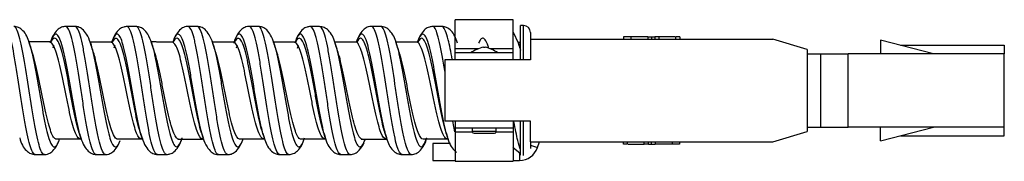
# Model space of a CAD drawing. Units: inches. Extents: x 0.3 to 16.7, y 0.3 to 10.7.
# Drawn here: x 4 to 4.6, y 5.1 to 5.2 of the extents above; entities that cross this region are included whole.
import ezdxf

# ---------------------------------------------------------------- set-up
doc = ezdxf.new("R2010")
doc.units = ezdxf.units.IN
doc.header["$MEASUREMENT"] = 0
doc.layers.add('GEOM', color=7, linetype='CONTINUOUS', lineweight=30)

msp = doc.modelspace()

# ---------------------------------------------------------------- linework, layer by layer
at = {"layer": 'GEOM', "linetype": 'Continuous'}
for p, q in [((4.31831, 5.15863), (4.28431, 5.15863)), ((4.28431, 5.14153), (4.28431, 5.15863)), ((4.31831, 5.14153), (4.31831, 5.15863)), ((4.32431, 5.15514), (4.32251, 5.15514)), ((4.32251, 5.13514), (4.32251, 5.15514)), ((4.32431, 5.13514), (4.32431, 5.15514)), ((4.32138, 5.14487), (4.31853, 5.15108)), ((4.32831, 5.15114), (4.32831, 5.14714)), ((4.38276, 5.14864), (4.38276, 5.14714)), ((4.38713, 5.14864), (4.38293, 5.14864)), ((4.38713, 5.14864), (4.38713, 5.14714)), ((4.39704, 5.14864), (4.39704, 5.14714)), ((4.39723, 5.14864), (4.39931, 5.14864)), ((4.39931, 5.14864), (4.39931, 5.14714)), ((4.39931, 5.14864), (4.40116, 5.14864)), ((4.40363, 5.14864), (4.40116, 5.14864)), ((4.40116, 5.14864), (4.40116, 5.14714)), ((4.41298, 5.14864), (4.40363, 5.14864)), ((4.40363, 5.14864), (4.40363, 5.14714)), ((4.41587, 5.14864), (4.41339, 5.14864)), ((4.41339, 5.14864), (4.41339, 5.14714)), ((4.41587, 5.14864), (4.41587, 5.14714)), ((4.04707, 5.14544), (4.04693, 5.14556)), ((4.04893, 5.14213), (4.04937, 5.14374)), ((4.08288, 5.1454), (4.08274, 5.1455)), ((4.08471, 5.14204), (4.08516, 5.14368)), ((4.1063, 5.14574), (4.10648, 5.14518)), ((4.11862, 5.14543), (4.11847, 5.14554)), ((4.11931, 5.14646), (4.11903, 5.14567)), ((4.1419, 5.14626), (4.14231, 5.14506)), ((4.15448, 5.14543), (4.15434, 5.14554)), ((4.15632, 5.14209), (4.15676, 5.14371)), ((4.17811, 5.1451), (4.17834, 5.14435)), ((4.19026, 5.14541), (4.19014, 5.1455)), ((4.19206, 5.14191), (4.19253, 5.14364)), ((4.22608, 5.14544), (4.22595, 5.14555)), ((4.24944, 5.14587), (4.24977, 5.14488)), ((4.26185, 5.14539), (4.26169, 5.14551)), ((4.26248, 5.1462), (4.26225, 5.14557)), ((4.30084, 5.14252), (4.30131, 5.14252)), ((4.30131, 5.14252), (4.30179, 5.14252)), ((4.3214, 5.14481), (4.32251, 5.14079)), ((4.32154, 5.14553), (4.32251, 5.14553)), ((4.32831, 5.14714), (4.32831, 5.13514)), ((4.32831, 5.14714), (4.47031, 5.14714)), ((4.49031, 5.14114), (4.47031, 5.14714)), ((4.56431, 5.13864), (4.53331, 5.14664)), ((4.53331, 5.14664), (4.53331, 5.13864)), ((4.54494, 5.14364), (4.60581, 5.14364)), ((4.60581, 5.14364), (4.60581, 5.13864)), ((4.29773, 5.14153), (4.28431, 5.14153)), ((4.28431, 5.13914), (4.28431, 5.14153)), ((4.28431, 5.13514), (4.28431, 5.13914)), ((4.31831, 5.13914), (4.28431, 5.13914)), ((4.31831, 5.14153), (4.30489, 5.14153)), ((4.31831, 5.13914), (4.31831, 5.14153)), ((4.31831, 5.13514), (4.31831, 5.13914)), ((4.49031, 5.14114), (4.49031, 5.09314)), ((4.49031, 5.13864), (4.49831, 5.13864)), ((4.49831, 5.13864), (4.51431, 5.13864)), ((4.49831, 5.09564), (4.49831, 5.13864)), ((4.60581, 5.13864), (4.51431, 5.13864)), ((4.51431, 5.09564), (4.51431, 5.13864)), ((4.60581, 5.09564), (4.60581, 5.13864)), ((4.27831, 5.13514), (4.27831, 5.09914)), ((4.32831, 5.13514), (4.27831, 5.13514)), ((4.32831, 5.09914), (4.27831, 5.09914)), ((4.28405, 5.09298), (4.28292, 5.09912)), ((4.28431, 5.09914), (4.28431, 5.09514)), ((4.31831, 5.09914), (4.31831, 5.09514)), ((4.32251, 5.07917), (4.32251, 5.09914)), ((4.32431, 5.07914), (4.32431, 5.09914)), ((4.32831, 5.08714), (4.32831, 5.09914)), ((4.10054, 5.0913), (4.10015, 5.09127)), ((4.31831, 5.09514), (4.28431, 5.09514)), ((4.28431, 5.09514), (4.28431, 5.09276)), ((4.28431, 5.09276), (4.28431, 5.07566)), ((4.29439, 5.09276), (4.28431, 5.09276)), ((4.29431, 5.09514), (4.29431, 5.09314)), ((4.30131, 5.09314), (4.29431, 5.09314)), ((4.29535, 5.09211), (4.30728, 5.09211)), ((4.30831, 5.09314), (4.30131, 5.09314)), ((4.31831, 5.09276), (4.30824, 5.09276)), ((4.30831, 5.09314), (4.30831, 5.09514)), ((4.31831, 5.09514), (4.31831, 5.09276)), ((4.31831, 5.09276), (4.31831, 5.07566)), ((4.47031, 5.08714), (4.49031, 5.09314)), ((4.49031, 5.09564), (4.49831, 5.09564)), ((4.49831, 5.09564), (4.51431, 5.09564)), ((4.60581, 5.09564), (4.51431, 5.09564)), ((4.53331, 5.08764), (4.56431, 5.09564)), ((4.53331, 5.08764), (4.53331, 5.09564)), ((4.54494, 5.09064), (4.60581, 5.09064)), ((4.60581, 5.09064), (4.60581, 5.09564)), ((4.06479, 5.08877), (4.06495, 5.0889)), ((4.06555, 5.08815), (4.06512, 5.08944)), ((4.10088, 5.08879), (4.10063, 5.08877)), ((4.10064, 5.08877), (4.10076, 5.08887)), ((4.10114, 5.08877), (4.10087, 5.0896)), ((4.13643, 5.08873), (4.13657, 5.08885)), ((4.17226, 5.08876), (4.17237, 5.08884)), ((4.20803, 5.08877), (4.20816, 5.08887)), ((4.20869, 5.08831), (4.20827, 5.08958)), ((4.24383, 5.08873), (4.24397, 5.08885)), ((4.28161, 5.08614), (4.27129, 5.08614)), ((4.27129, 5.08614), (4.27129, 5.08114)), ((4.27964, 5.08879), (4.27977, 5.08889)), ((4.32831, 5.08714), (4.47031, 5.08714)), ((4.32831, 5.08714), (4.32831, 5.08314)), ((4.32831, 5.08504), (4.33243, 5.08367)), ((4.33243, 5.08367), (4.33358, 5.08714)), ((4.38276, 5.08564), (4.38276, 5.08714)), ((4.38524, 5.08564), (4.38276, 5.08564)), ((4.38524, 5.08564), (4.38524, 5.08714)), ((4.38565, 5.08564), (4.39499, 5.08564)), ((4.39499, 5.08564), (4.39499, 5.08714)), ((4.39747, 5.08564), (4.39499, 5.08564)), ((4.39747, 5.08564), (4.39747, 5.08714)), ((4.39747, 5.08564), (4.39931, 5.08564)), ((4.39931, 5.08564), (4.39931, 5.08714)), ((4.39931, 5.08564), (4.40134, 5.08564)), ((4.40159, 5.08564), (4.40159, 5.08714)), ((4.41149, 5.08564), (4.41149, 5.08714)), ((4.4157, 5.08564), (4.41149, 5.08564)), ((4.41587, 5.08564), (4.41587, 5.08714)), ((4.27129, 5.08114), (4.27129, 5.07614)), ((4.31802, 5.08391), (4.32249, 5.08015)), ((4.32199, 5.0802), (4.32199, 5.07614)), ((4.27129, 5.07614), (4.28431, 5.07614)), ((4.28431, 5.07566), (4.31831, 5.07566)), ((4.31831, 5.07614), (4.32199, 5.07614))]:
    msp.add_line(p, q, dxfattribs=at)
for centre, radius, start, end in [((4.32431, 5.15114), 0.004, 0, 90), ((4.30607, 5.12079), 0.02235, 103.53307, 124.81248), ((4.29656, 5.12079), 0.02235, 55.18752, 76.46693), ((4.29535, 5.09314), 0.00104, 180, 270), ((4.30728, 5.09314), 0.00104, 270, 0), ((4.32199, 5.08714), 0.011, 270, 341.56505)]:
    msp.add_arc(centre, radius, start, end, dxfattribs=at)
for points, knots in [([(4.0384, 5.07964), (4.03825, 5.07964), (4.03758, 5.07982), (4.0364, 5.08157), (4.03486, 5.08634), (4.03333, 5.09336), (4.03126, 5.10497), (4.02868, 5.12219), (4.02561, 5.14159), (4.02306, 5.15187), (4.02135, 5.1544), (4.02067, 5.15461), (4.02049, 5.15461)], [0, 0, 0, 0, 0.025831, 0.11172, 0.197609, 0.283498, 0.369387, 0.541165, 0.712943, 0.884721, 0.97061, 1, 1, 1, 1]), ([(4.0438, 5.07964), (4.04364, 5.07964), (4.04297, 5.07982), (4.04179, 5.08158), (4.04025, 5.08636), (4.03871, 5.09338), (4.03665, 5.10502), (4.03408, 5.12227), (4.03101, 5.14165), (4.02845, 5.15189), (4.02674, 5.15441), (4.02605, 5.15462), (4.02588, 5.15461)], [0, 0, 0, 0, 0.026222, 0.11206, 0.197898, 0.283735, 0.369573, 0.541249, 0.712924, 0.8846, 0.970437, 1, 1, 1, 1]), ([(4.03496, 5.14494), (4.03423, 5.14799), (4.03242, 5.15133), (4.02894, 5.15415), (4.02691, 5.15456), (4.02588, 5.15461)], [0, 0, 0, 0, 0.55564, 0.794938, 1, 1, 1, 1]), ([(4.0563, 5.15465), (4.0554, 5.15461), (4.05351, 5.15427), (4.05002, 5.15172), (4.04806, 5.14828), (4.04724, 5.14493)], [0, 0, 0, 0, 0.1767, 0.407507, 1, 1, 1, 1]), ([(4.07419, 5.07967), (4.07338, 5.07968), (4.07207, 5.08156), (4.07024, 5.08806), (4.06871, 5.09557), (4.06717, 5.1047), (4.06511, 5.11801), (4.06305, 5.13168), (4.06102, 5.14287), (4.05948, 5.14937), (4.05794, 5.15353), (4.05687, 5.15463), (4.05633, 5.15465), (4.05629, 5.15465)], [0, 0, 0, 0, 0.135614, 0.221502, 0.307391, 0.393279, 0.479167, 0.650943, 0.736831, 0.822719, 0.908607, 0.994495, 1, 1, 1, 1]), ([(4.07075, 5.14495), (4.07015, 5.14694), (4.06878, 5.15006), (4.06629, 5.15306), (4.06404, 5.15439), (4.06237, 5.15462), (4.06169, 5.15465)], [0, 0, 0, 0, 0.353988, 0.647646, 0.865328, 1, 1, 1, 1]), ([(4.07959, 5.07967), (4.07878, 5.07968), (4.07746, 5.08157), (4.07563, 5.08808), (4.07409, 5.09559), (4.07255, 5.10472), (4.0705, 5.11806), (4.06845, 5.13172), (4.0664, 5.14288), (4.06486, 5.14938), (4.06332, 5.15353), (4.06227, 5.15462), (4.06172, 5.15465), (4.06169, 5.15465)], [0, 0, 0, 0, 0.135952, 0.221845, 0.307738, 0.393631, 0.479523, 0.651309, 0.737201, 0.823094, 0.908987, 0.994879, 1, 1, 1, 1]), ([(4.09211, 5.15459), (4.09142, 5.15456), (4.08975, 5.15433), (4.08752, 5.15303), (4.08502, 5.15003), (4.08364, 5.14689), (4.08304, 5.14488)], [0, 0, 0, 0, 0.133579, 0.350885, 0.644475, 1, 1, 1, 1]), ([(4.10998, 5.07967), (4.10956, 5.07968), (4.10862, 5.0804), (4.10716, 5.08389), (4.1051, 5.09186), (4.10305, 5.10397), (4.10101, 5.11749), (4.09947, 5.12758), (4.09793, 5.13694), (4.09587, 5.1475), (4.09393, 5.15363), (4.0925, 5.1546), (4.0921, 5.15459)], [0, 0, 0, 0, 0.071761, 0.157765, 0.243768, 0.415776, 0.50178, 0.587784, 0.673788, 0.759792, 0.9318, 1, 1, 1, 1]), ([(4.11537, 5.07967), (4.11495, 5.07968), (4.114, 5.0804), (4.11255, 5.0839), (4.11049, 5.0919), (4.10844, 5.10402), (4.1064, 5.11751), (4.10486, 5.1276), (4.10332, 5.13695), (4.10126, 5.14753), (4.09932, 5.15364), (4.09789, 5.1546), (4.09749, 5.15459)], [0, 0, 0, 0, 0.072002, 0.158007, 0.244013, 0.416024, 0.50203, 0.588035, 0.674041, 0.760047, 0.932058, 1, 1, 1, 1]), ([(4.10657, 5.14492), (4.10597, 5.14691), (4.1046, 5.15002), (4.1021, 5.15303), (4.09985, 5.15433), (4.09819, 5.15457), (4.0975, 5.15459)], [0, 0, 0, 0, 0.352282, 0.64482, 0.863148, 1, 1, 1, 1]), ([(4.12786, 5.15463), (4.12718, 5.1546), (4.12551, 5.15438), (4.12327, 5.15309), (4.12078, 5.15011), (4.11942, 5.14702), (4.11882, 5.14504)], [0, 0, 0, 0, 0.133225, 0.350046, 0.64382, 1, 1, 1, 1]), ([(4.1458, 5.07964), (4.14574, 5.07964), (4.14464, 5.07976), (4.14304, 5.08307), (4.14101, 5.09196), (4.13947, 5.1004), (4.13793, 5.11009), (4.13639, 5.12028), (4.13485, 5.13025), (4.13331, 5.13929), (4.13178, 5.14667), (4.12995, 5.15286), (4.12864, 5.15463), (4.12785, 5.15463)], [0, 0, 0, 0, 0.010291, 0.181843, 0.267619, 0.353395, 0.439171, 0.524947, 0.610722, 0.696498, 0.782274, 0.86805, 1, 1, 1, 1]), ([(4.15118, 5.07964), (4.15112, 5.07964), (4.15003, 5.07977), (4.14844, 5.08309), (4.14639, 5.09198), (4.14485, 5.10042), (4.14331, 5.11011), (4.14178, 5.1203), (4.14024, 5.13026), (4.1387, 5.1393), (4.13716, 5.14669), (4.13534, 5.15287), (4.13404, 5.15463), (4.13325, 5.15462)], [0, 0, 0, 0, 0.009835, 0.181504, 0.267338, 0.353172, 0.439006, 0.52484, 0.610675, 0.696509, 0.782343, 0.868177, 1, 1, 1, 1]), ([(4.14238, 5.14486), (4.14182, 5.14673), (4.14053, 5.14974), (4.13819, 5.15279), (4.13585, 5.1543), (4.13406, 5.15459), (4.13327, 5.15462)], [0, 0, 0, 0, 0.336259, 0.622005, 0.845752, 1, 1, 1, 1]), ([(4.16372, 5.15463), (4.16304, 5.15461), (4.16137, 5.15437), (4.15912, 5.15306), (4.15662, 5.15007), (4.15526, 5.14696), (4.15466, 5.14496)], [0, 0, 0, 0, 0.135078, 0.352784, 0.645931, 1, 1, 1, 1]), ([(4.18161, 5.07967), (4.18141, 5.07967), (4.18069, 5.07993), (4.17894, 5.0827), (4.17636, 5.0931), (4.17328, 5.11261), (4.17073, 5.1299), (4.16869, 5.14145), (4.16716, 5.14837), (4.16562, 5.15298), (4.16446, 5.15451), (4.16383, 5.15464), (4.16371, 5.15463)], [0, 0, 0, 0, 0.034218, 0.120163, 0.292052, 0.46394, 0.635829, 0.721773, 0.807718, 0.893662, 0.979607, 1, 1, 1, 1]), ([(4.187, 5.07967), (4.1868, 5.07967), (4.18608, 5.07993), (4.18433, 5.08273), (4.18176, 5.09317), (4.17868, 5.1127), (4.17613, 5.12995), (4.17408, 5.14147), (4.17254, 5.14838), (4.171, 5.15299), (4.16985, 5.15451), (4.16922, 5.15463), (4.1691, 5.15463)], [0, 0, 0, 0, 0.034345, 0.120295, 0.292196, 0.464097, 0.635997, 0.721948, 0.807898, 0.893848, 0.979799, 1, 1, 1, 1]), ([(4.17817, 5.14489), (4.17766, 5.14664), (4.17645, 5.14953), (4.17424, 5.1526), (4.17185, 5.15427), (4.16998, 5.15459), (4.16911, 5.15463)], [0, 0, 0, 0, 0.321834, 0.601521, 0.829947, 1, 1, 1, 1]), ([(4.19951, 5.15459), (4.19882, 5.15456), (4.19716, 5.15433), (4.19492, 5.15303), (4.19243, 5.15004), (4.19105, 5.14693), (4.19045, 5.14493)], [0, 0, 0, 0, 0.135098, 0.352911, 0.646143, 1, 1, 1, 1]), ([(4.21739, 5.07967), (4.21705, 5.07968), (4.2162, 5.08017), (4.21484, 5.083), (4.21278, 5.09049), (4.21073, 5.10222), (4.20869, 5.11564), (4.20715, 5.12578), (4.20561, 5.13534), (4.20355, 5.14631), (4.20151, 5.15331), (4.2, 5.15459), (4.1995, 5.15459)], [0, 0, 0, 0, 0.056168, 0.142169, 0.228169, 0.400171, 0.486172, 0.572172, 0.658173, 0.744174, 0.916175, 1, 1, 1, 1]), ([(4.22277, 5.07967), (4.22244, 5.07968), (4.22159, 5.08017), (4.22023, 5.08301), (4.21817, 5.09052), (4.21612, 5.10226), (4.21408, 5.11566), (4.21254, 5.1258), (4.211, 5.13535), (4.20894, 5.14634), (4.20691, 5.15332), (4.20538, 5.1546), (4.20489, 5.15459)], [0, 0, 0, 0, 0.056258, 0.142264, 0.228269, 0.40028, 0.486285, 0.572291, 0.658296, 0.744301, 0.916312, 1, 1, 1, 1]), ([(4.21398, 5.14487), (4.21322, 5.14809), (4.21133, 5.15149), (4.20784, 5.15417), (4.20586, 5.15454), (4.2049, 5.15459)], [0, 0, 0, 0, 0.574902, 0.809644, 1, 1, 1, 1]), ([(4.2353, 5.15464), (4.23462, 5.15462), (4.23295, 5.15439), (4.23073, 5.15307), (4.22825, 5.15008), (4.22688, 5.14699), (4.22628, 5.14501)], [0, 0, 0, 0, 0.132825, 0.349871, 0.644222, 1, 1, 1, 1]), ([(4.25317, 5.07964), (4.25218, 5.07967), (4.25069, 5.08238), (4.24869, 5.0906), (4.24715, 5.09875), (4.24561, 5.10827), (4.24355, 5.12177), (4.24149, 5.13512), (4.23946, 5.14545), (4.23792, 5.15117), (4.23653, 5.15409), (4.23566, 5.15465), (4.2353, 5.15464)], [0, 0, 0, 0, 0.165424, 0.251428, 0.337432, 0.423435, 0.509439, 0.681447, 0.76745, 0.853454, 0.939458, 1, 1, 1, 1]), ([(4.25856, 5.07964), (4.25758, 5.07968), (4.25608, 5.0824), (4.25407, 5.09062), (4.25253, 5.09877), (4.25099, 5.10829), (4.24894, 5.12182), (4.24689, 5.13517), (4.24484, 5.14546), (4.2433, 5.15117), (4.24192, 5.1541), (4.24104, 5.15465), (4.24068, 5.15464)], [0, 0, 0, 0, 0.165474, 0.25148, 0.337486, 0.423491, 0.509497, 0.681509, 0.767514, 0.85352, 0.939526, 1, 1, 1, 1]), ([(4.24978, 5.14486), (4.24905, 5.14793), (4.24724, 5.15131), (4.24377, 5.15416), (4.24173, 5.15459), (4.2407, 5.15464)], [0, 0, 0, 0, 0.556047, 0.795326, 1, 1, 1, 1]), ([(4.2711, 5.15462), (4.27041, 5.15459), (4.26875, 5.15435), (4.26651, 5.15305), (4.26403, 5.15009), (4.26268, 5.14702), (4.26209, 5.14505)], [0, 0, 0, 0, 0.135964, 0.354048, 0.646912, 1, 1, 1, 1]), ([(4.27829, 5.12851), (4.27816, 5.12931), (4.277, 5.13644), (4.27481, 5.14832), (4.27254, 5.15417), (4.2713, 5.15462), (4.27108, 5.15462)], [0, 0, 0, 0, 0.054023, 0.481511, 0.908998, 1, 1, 1, 1]), ([(4.28255, 5.13532), (4.28177, 5.1398), (4.27996, 5.149), (4.27794, 5.15419), (4.2767, 5.15463), (4.27648, 5.15462)], [0, 0, 0, 0, 0.385126, 0.892202, 1, 1, 1, 1]), ([(4.28557, 5.14493), (4.28485, 5.14798), (4.28305, 5.15132), (4.27957, 5.15416), (4.27753, 5.15457), (4.2765, 5.15462)], [0, 0, 0, 0, 0.555101, 0.794425, 1, 1, 1, 1]), ([(4.06512, 5.08944), (4.06489, 5.09016), (4.06416, 5.09272), (4.06291, 5.09811), (4.06137, 5.10616), (4.0593, 5.11784), (4.05725, 5.1299), (4.05521, 5.13979), (4.05368, 5.14554), (4.05214, 5.14921), (4.05007, 5.15109), (4.04845, 5.14862), (4.04735, 5.14529), (4.04728, 5.14504)], [0, 0, 0, 0, 0.038336, 0.124567, 0.210798, 0.29703, 0.469492, 0.555723, 0.641954, 0.728185, 0.814416, 0.986878, 1, 1, 1, 1]), ([(4.10087, 5.0896), (4.10052, 5.09071), (4.09913, 5.09565), (4.09724, 5.10548), (4.09521, 5.11741), (4.09367, 5.12631), (4.09213, 5.13457), (4.09006, 5.14387), (4.08801, 5.14958), (4.08598, 5.15049), (4.08455, 5.14891), (4.08363, 5.14666), (4.08323, 5.14546)], [0, 0, 0, 0, 0.059614, 0.233914, 0.321064, 0.408215, 0.495365, 0.582515, 0.756815, 0.843966, 0.931116, 1, 1, 1, 1]), ([(4.13593, 5.09187), (4.13547, 5.09328), (4.1345, 5.09678), (4.13301, 5.10344), (4.13148, 5.11135), (4.12994, 5.11967), (4.1284, 5.12782), (4.12686, 5.1352), (4.12532, 5.14124), (4.12325, 5.14695), (4.12119, 5.14863), (4.11965, 5.14648), (4.11915, 5.14544)], [0, 0, 0, 0, 0.08285, 0.174713, 0.266577, 0.35844, 0.450304, 0.542167, 0.634031, 0.725894, 0.909622, 1, 1, 1, 1]), ([(4.13673, 5.08939), (4.13622, 5.091), (4.1352, 5.09493), (4.13367, 5.10236), (4.13213, 5.1109), (4.13059, 5.11987), (4.12905, 5.12867), (4.12751, 5.13664), (4.12598, 5.14315), (4.1239, 5.14932), (4.12167, 5.15127), (4.11998, 5.14826), (4.11931, 5.14646)], [0, 0, 0, 0, 0.088428, 0.176874, 0.26532, 0.353765, 0.442211, 0.530657, 0.619102, 0.707548, 0.884439, 1, 1, 1, 1]), ([(4.17164, 5.09204), (4.17105, 5.0938), (4.16944, 5.09973), (4.16681, 5.11332), (4.16427, 5.12749), (4.16224, 5.13697), (4.1607, 5.14263), (4.15917, 5.1464), (4.15717, 5.14856), (4.1557, 5.14703), (4.15475, 5.14487)], [0, 0, 0, 0, 0.102505, 0.284568, 0.466631, 0.557663, 0.648694, 0.739725, 0.830757, 1, 1, 1, 1]), ([(4.17245, 5.08954), (4.17182, 5.09154), (4.17015, 5.09807), (4.16746, 5.11305), (4.16493, 5.12833), (4.16289, 5.13854), (4.16136, 5.14465), (4.15982, 5.14873), (4.15775, 5.15114), (4.15612, 5.14912), (4.15501, 5.14603), (4.15492, 5.14577)], [0, 0, 0, 0, 0.107984, 0.283335, 0.458686, 0.546362, 0.634037, 0.721712, 0.809388, 0.984739, 1, 1, 1, 1]), ([(4.20827, 5.08958), (4.20801, 5.0904), (4.20672, 5.09489), (4.20492, 5.10393), (4.20289, 5.11578), (4.20135, 5.12473), (4.19981, 5.13316), (4.19774, 5.1428), (4.19569, 5.14904), (4.19366, 5.15054), (4.19212, 5.14929), (4.19107, 5.14681), (4.19053, 5.14518), (4.1905, 5.1451)], [0, 0, 0, 0, 0.043415, 0.216564, 0.303138, 0.389712, 0.476286, 0.56286, 0.736008, 0.822582, 0.909156, 0.99573, 1, 1, 1, 1]), ([(4.24422, 5.0891), (4.24378, 5.09048), (4.24282, 5.09402), (4.24135, 5.10091), (4.23981, 5.1093), (4.23774, 5.12116), (4.23569, 5.13294), (4.23365, 5.14207), (4.23212, 5.14712), (4.23058, 5.14999), (4.22904, 5.15051), (4.22767, 5.14872), (4.2268, 5.14656), (4.22646, 5.14553)], [0, 0, 0, 0, 0.076001, 0.162517, 0.249033, 0.335549, 0.508581, 0.595097, 0.681613, 0.768129, 0.854645, 0.941161, 1, 1, 1, 1]), ([(4.27911, 5.09196), (4.27861, 5.09348), (4.2776, 5.09714), (4.27608, 5.10415), (4.27454, 5.11211), (4.273, 5.12042), (4.27093, 5.13114), (4.26834, 5.14253), (4.26526, 5.14906), (4.26323, 5.1473), (4.26222, 5.14503)], [0, 0, 0, 0, 0.088762, 0.179921, 0.271081, 0.36224, 0.453399, 0.635718, 0.818036, 1, 1, 1, 1]), ([(4.2798, 5.08986), (4.27929, 5.09152), (4.27826, 5.0955), (4.27673, 5.10313), (4.27519, 5.11172), (4.27365, 5.12069), (4.27158, 5.13226), (4.26899, 5.14456), (4.26591, 5.1516), (4.26375, 5.14956), (4.26261, 5.14657), (4.26248, 5.1462)], [0, 0, 0, 0, 0.088474, 0.177342, 0.26621, 0.355077, 0.443945, 0.62168, 0.799416, 0.977151, 1, 1, 1, 1]), ([(4.39704, 5.14864), (4.39469, 5.14864), (4.39233, 5.14864), (4.38874, 5.14864), (4.38779, 5.14864), (4.38713, 5.14864)], [0, 0, 0, 0, 0.654973, 0.654973, 1, 1, 1, 1]), ([(4.03485, 5.14528), (4.03551, 5.14329), (4.03719, 5.13677), (4.0399, 5.12174), (4.04246, 5.1065), (4.04451, 5.09621), (4.04605, 5.09002), (4.04759, 5.0858), (4.04913, 5.08379), (4.05067, 5.08429), (4.0518, 5.08639), (4.05242, 5.08807), (4.05253, 5.08839)], [0, 0, 0, 0, 0.111788, 0.285741, 0.459695, 0.546672, 0.633648, 0.720625, 0.807602, 0.894579, 0.981556, 1, 1, 1, 1]), ([(4.06475, 5.08877), (4.06397, 5.08881), (4.06268, 5.09023), (4.06089, 5.09509), (4.05935, 5.10077), (4.05782, 5.10769), (4.05574, 5.11769), (4.05369, 5.12806), (4.05166, 5.13659), (4.05012, 5.14153), (4.04859, 5.14469), (4.04755, 5.1455), (4.04703, 5.14555), (4.04703, 5.14555)], [0, 0, 0, 0, 0.132907, 0.219597, 0.306287, 0.392977, 0.479666, 0.653046, 0.739736, 0.826425, 0.913115, 0.999805, 1, 1, 1, 1]), ([(4.06432, 5.09192), (4.06414, 5.09246), (4.06346, 5.09471), (4.06225, 5.0995), (4.06072, 5.10696), (4.05864, 5.11777), (4.05659, 5.12894), (4.05456, 5.13812), (4.05302, 5.14345), (4.05149, 5.14685), (4.04969, 5.14837), (4.04842, 5.14708), (4.04767, 5.14557)], [0, 0, 0, 0, 0.032075, 0.124523, 0.21697, 0.309418, 0.494314, 0.586762, 0.67921, 0.771658, 0.864106, 1, 1, 1, 1]), ([(4.07071, 5.14508), (4.07121, 5.14355), (4.07222, 5.13977), (4.07425, 5.13003), (4.07631, 5.11799), (4.07835, 5.10621), (4.07989, 5.09816), (4.08143, 5.09154), (4.08348, 5.08514), (4.08571, 5.08298), (4.08743, 5.08593), (4.08812, 5.08776)], [0, 0, 0, 0, 0.085692, 0.17408, 0.350855, 0.439243, 0.52763, 0.616018, 0.704405, 0.881181, 1, 1, 1, 1]), ([(4.10063, 5.08877), (4.1002, 5.08877), (4.09926, 5.08931), (4.09781, 5.09194), (4.09574, 5.09791), (4.09368, 5.10707), (4.09166, 5.11735), (4.09012, 5.125), (4.08858, 5.1321), (4.08651, 5.14007), (4.08453, 5.14481), (4.08309, 5.14553), (4.08266, 5.14549)], [0, 0, 0, 0, 0.071366, 0.156978, 0.242589, 0.413812, 0.499424, 0.585035, 0.670647, 0.756258, 0.927481, 1, 1, 1, 1]), ([(4.10007, 5.09206), (4.09977, 5.09298), (4.09843, 5.09746), (4.09659, 5.10632), (4.09456, 5.11739), (4.09302, 5.12563), (4.09148, 5.13328), (4.08941, 5.14189), (4.08736, 5.14719), (4.08533, 5.14804), (4.08418, 5.14687), (4.08355, 5.14567), (4.08342, 5.14542)], [0, 0, 0, 0, 0.054162, 0.238926, 0.331308, 0.42369, 0.516073, 0.608455, 0.793219, 0.885601, 0.977984, 1, 1, 1, 1]), ([(4.10648, 5.14518), (4.10685, 5.14406), (4.10773, 5.14096), (4.10912, 5.13462), (4.11066, 5.12638), (4.1122, 5.11749), (4.11425, 5.10562), (4.1163, 5.09493), (4.11835, 5.08785), (4.11989, 5.08459), (4.12143, 5.08374), (4.12296, 5.08531), (4.12399, 5.08787), (4.1245, 5.08948)], [0, 0, 0, 0, 0.061065, 0.146453, 0.231841, 0.317229, 0.402617, 0.573392, 0.65878, 0.744168, 0.829556, 0.914944, 1, 1, 1, 1]), ([(4.13639, 5.08873), (4.13634, 5.08874), (4.13526, 5.08883), (4.13368, 5.09129), (4.13165, 5.09803), (4.13011, 5.10442), (4.12858, 5.11175), (4.12704, 5.11947), (4.1255, 5.12703), (4.12396, 5.13388), (4.12242, 5.13948), (4.12056, 5.14423), (4.11922, 5.14558), (4.1184, 5.14554)], [0, 0, 0, 0, 0.00747, 0.17881, 0.26448, 0.350151, 0.435821, 0.521491, 0.607161, 0.692831, 0.778501, 0.864171, 1, 1, 1, 1]), ([(4.14231, 5.14506), (4.14253, 5.14439), (4.14326, 5.14194), (4.1445, 5.13669), (4.14604, 5.12872), (4.14758, 5.11995), (4.14912, 5.11096), (4.15065, 5.10243), (4.15219, 5.09498), (4.15424, 5.08715), (4.1563, 5.08338), (4.15835, 5.08464), (4.15944, 5.08695), (4.16002, 5.08863), (4.16008, 5.08883)], [0, 0, 0, 0, 0.036563, 0.123138, 0.209712, 0.296287, 0.382861, 0.469436, 0.55601, 0.642585, 0.815734, 0.902308, 0.988882, 1, 1, 1, 1]), ([(4.17216, 5.08877), (4.17199, 5.08878), (4.1713, 5.08899), (4.16957, 5.09102), (4.16698, 5.0988), (4.1639, 5.11354), (4.16137, 5.12671), (4.15934, 5.13551), (4.1578, 5.14077), (4.15627, 5.14428), (4.1551, 5.14544), (4.15446, 5.14554), (4.15434, 5.14554)], [0, 0, 0, 0, 0.028831, 0.115236, 0.288046, 0.460856, 0.633666, 0.720071, 0.806476, 0.892881, 0.979286, 1, 1, 1, 1]), ([(4.17834, 5.14435), (4.17886, 5.14266), (4.17988, 5.1386), (4.18193, 5.12847), (4.1845, 5.1133), (4.18758, 5.09608), (4.19014, 5.08683), (4.19219, 5.08391), (4.19373, 5.08413), (4.19488, 5.08614), (4.19553, 5.08782), (4.19567, 5.08819)], [0, 0, 0, 0, 0.088771, 0.177578, 0.355191, 0.532805, 0.710418, 0.799225, 0.888031, 0.976838, 1, 1, 1, 1]), ([(4.20798, 5.08877), (4.20766, 5.08878), (4.20683, 5.08916), (4.20549, 5.09127), (4.20342, 5.09688), (4.20136, 5.10575), (4.19934, 5.11595), (4.1978, 5.12364), (4.19626, 5.1309), (4.19419, 5.13916), (4.19214, 5.14451), (4.19063, 5.1455), (4.19013, 5.1455)], [0, 0, 0, 0, 0.053304, 0.13948, 0.225656, 0.398008, 0.484184, 0.57036, 0.656536, 0.742712, 0.915064, 1, 1, 1, 1]), ([(4.20745, 5.09209), (4.20725, 5.09271), (4.20601, 5.09677), (4.20427, 5.10489), (4.20224, 5.11588), (4.2007, 5.12416), (4.19916, 5.13198), (4.19709, 5.14091), (4.19504, 5.14669), (4.19301, 5.14809), (4.19177, 5.14716), (4.19105, 5.14589), (4.19085, 5.14547)], [0, 0, 0, 0, 0.036652, 0.221811, 0.314391, 0.40697, 0.49955, 0.59213, 0.777289, 0.869869, 0.962449, 1, 1, 1, 1]), ([(4.21393, 5.14504), (4.21437, 5.14367), (4.21533, 5.14016), (4.2168, 5.1332), (4.21834, 5.1248), (4.21988, 5.11586), (4.22193, 5.10407), (4.22398, 5.09371), (4.22603, 5.08707), (4.22757, 5.08424), (4.22911, 5.08386), (4.23044, 5.08557), (4.23125, 5.08758), (4.23156, 5.08845)], [0, 0, 0, 0, 0.075696, 0.162962, 0.250229, 0.337495, 0.424761, 0.599294, 0.68656, 0.773827, 0.861093, 0.948359, 1, 1, 1, 1]), ([(4.24394, 5.08874), (4.24393, 5.08874), (4.2429, 5.08864), (4.24136, 5.09065), (4.23933, 5.097), (4.23779, 5.10317), (4.23626, 5.11038), (4.23418, 5.12054), (4.23213, 5.13067), (4.2301, 5.13854), (4.22856, 5.14289), (4.22715, 5.14517), (4.22624, 5.14557), (4.22585, 5.14554)], [0, 0, 0, 0, 0.000185, 0.170182, 0.255181, 0.340179, 0.425178, 0.510177, 0.680174, 0.765172, 0.850171, 0.935169, 1, 1, 1, 1]), ([(4.24334, 5.09184), (4.24297, 5.09297), (4.24209, 5.09605), (4.24069, 5.10209), (4.23916, 5.10987), (4.23709, 5.12085), (4.23503, 5.13176), (4.233, 5.14023), (4.23146, 5.14491), (4.22993, 5.14757), (4.22839, 5.14806), (4.22729, 5.14673), (4.2267, 5.14557), (4.22662, 5.14541)], [0, 0, 0, 0, 0.066811, 0.158739, 0.250667, 0.342596, 0.526452, 0.618381, 0.710309, 0.802237, 0.894166, 0.986094, 1, 1, 1, 1]), ([(4.24977, 5.14488), (4.25006, 5.14397), (4.25086, 5.14114), (4.25269, 5.13307), (4.25475, 5.12131), (4.2568, 5.10936), (4.25833, 5.10097), (4.25987, 5.09378), (4.26192, 5.0864), (4.26398, 5.08321), (4.26602, 5.08507), (4.26707, 5.08755), (4.26761, 5.0892), (4.26763, 5.08927)], [0, 0, 0, 0, 0.048839, 0.134957, 0.307193, 0.393311, 0.479429, 0.565547, 0.651665, 0.823901, 0.910019, 0.996137, 1, 1, 1, 1]), ([(4.27956, 5.08879), (4.27948, 5.0888), (4.27889, 5.0889), (4.27779, 5.08994), (4.27625, 5.09338), (4.27471, 5.09852), (4.27318, 5.10509), (4.27164, 5.11246), (4.2701, 5.12017), (4.26802, 5.13009), (4.26543, 5.14065), (4.26314, 5.14518), (4.26189, 5.14552), (4.26165, 5.14551)], [0, 0, 0, 0, 0.013494, 0.099559, 0.185624, 0.271689, 0.357754, 0.443819, 0.529884, 0.615949, 0.788079, 0.960209, 1, 1, 1, 1]), ([(4.30406, 5.14172), (4.30344, 5.14368), (4.30231, 5.14649), (4.30069, 5.14809), (4.29927, 5.14738), (4.29837, 5.14577), (4.29797, 5.14488)], [0, 0, 0, 0, 0.303244, 0.555298, 0.807353, 1, 1, 1, 1]), ([(4.05081, 5.08864), (4.05066, 5.08864), (4.04999, 5.08879), (4.04881, 5.09012), (4.04727, 5.09376), (4.04573, 5.0991), (4.04369, 5.10797), (4.04113, 5.12113), (4.03856, 5.13339), (4.03702, 5.13871), (4.03651, 5.14021)], [0, 0, 0, 0, 0.032395, 0.139883, 0.247372, 0.35486, 0.462349, 0.677326, 0.892302, 1, 1, 1, 1]), ([(4.08665, 5.08866), (4.08583, 5.08866), (4.0845, 5.09011), (4.08265, 5.09507), (4.08111, 5.10078), (4.07958, 5.10772), (4.07753, 5.11789), (4.07548, 5.12827), (4.07355, 5.13619), (4.07266, 5.13917), (4.07227, 5.14028)], [0, 0, 0, 0, 0.170674, 0.277723, 0.384771, 0.49182, 0.598868, 0.812965, 0.920014, 1, 1, 1, 1]), ([(4.1224, 5.08867), (4.12197, 5.08867), (4.12103, 5.08922), (4.11957, 5.09188), (4.11752, 5.098), (4.11547, 5.10722), (4.11342, 5.11745), (4.11188, 5.12511), (4.11034, 5.13222), (4.10908, 5.13716), (4.10834, 5.13953), (4.10811, 5.14021)], [0, 0, 0, 0, 0.09046, 0.198039, 0.305618, 0.520776, 0.628354, 0.735933, 0.843512, 0.951091, 1, 1, 1, 1]), ([(4.15822, 5.08865), (4.15816, 5.08865), (4.15707, 5.08874), (4.15547, 5.09128), (4.15341, 5.09804), (4.15188, 5.10446), (4.15034, 5.11182), (4.1488, 5.11957), (4.14726, 5.12713), (4.14572, 5.134), (4.14461, 5.13805), (4.14402, 5.13985), (4.14393, 5.1401)], [0, 0, 0, 0, 0.013592, 0.228918, 0.336581, 0.444244, 0.551908, 0.659571, 0.767234, 0.874897, 0.98256, 1, 1, 1, 1]), ([(4.19403, 5.08866), (4.19382, 5.08867), (4.1931, 5.08887), (4.19136, 5.09101), (4.1888, 5.099), (4.18572, 5.11385), (4.18316, 5.12693), (4.18115, 5.13543), (4.18018, 5.1388), (4.17972, 5.14016)], [0, 0, 0, 0, 0.043371, 0.150859, 0.365835, 0.580812, 0.795788, 0.903276, 1, 1, 1, 1]), ([(4.22979, 5.08867), (4.22946, 5.08867), (4.22861, 5.08906), (4.22725, 5.09121), (4.2252, 5.09695), (4.22315, 5.10588), (4.2211, 5.11604), (4.21956, 5.12375), (4.21802, 5.131), (4.21669, 5.13644), (4.21587, 5.13914), (4.21556, 5.14005)], [0, 0, 0, 0, 0.070289, 0.1784, 0.28651, 0.502731, 0.610841, 0.718952, 0.827062, 0.935172, 1, 1, 1, 1]), ([(4.26561, 5.08864), (4.26462, 5.08866), (4.26311, 5.09074), (4.26109, 5.097), (4.25955, 5.1032), (4.25802, 5.11044), (4.25597, 5.12075), (4.25392, 5.13089), (4.25221, 5.13738), (4.25153, 5.13952), (4.25136, 5.14003)], [0, 0, 0, 0, 0.208869, 0.316802, 0.424734, 0.532667, 0.640599, 0.856464, 0.964397, 1, 1, 1, 1]), ([(4.32251, 5.08256), (4.322, 5.08388), (4.32073, 5.08817), (4.31946, 5.09471), (4.31872, 5.09904)], [0, 0, 0, 0, 0.408635, 1, 1, 1, 1]), ([(4.02934, 5.08942), (4.03012, 5.08618), (4.03202, 5.08275), (4.0355, 5.08006), (4.03746, 5.07969), (4.03841, 5.07964)], [0, 0, 0, 0, 0.577817, 0.812141, 1, 1, 1, 1]), ([(4.04379, 5.07964), (4.04447, 5.07967), (4.04614, 5.0799), (4.04838, 5.08122), (4.0505, 5.08377), (4.05167, 5.08612), (4.05212, 5.08724)], [0, 0, 0, 0, 0.155184, 0.406076, 0.744072, 1, 1, 1, 1]), ([(4.06515, 5.08935), (4.06567, 5.08757), (4.06689, 5.08468), (4.06913, 5.08164), (4.0715, 5.08003), (4.07335, 5.07971), (4.07419, 5.07967)], [0, 0, 0, 0, 0.326202, 0.607445, 0.834486, 1, 1, 1, 1]), ([(4.0796, 5.07967), (4.08028, 5.07969), (4.08196, 5.07992), (4.08419, 5.08122), (4.08624, 5.08367), (4.08737, 5.08588), (4.08778, 5.08687)], [0, 0, 0, 0, 0.157513, 0.414248, 0.762053, 1, 1, 1, 1]), ([(4.10094, 5.08937), (4.10153, 5.08743), (4.10286, 5.08437), (4.10528, 5.08134), (4.10755, 5.07996), (4.10927, 5.0797), (4.11, 5.07967)], [0, 0, 0, 0, 0.3478, 0.638707, 0.858361, 1, 1, 1, 1]), ([(4.11539, 5.07967), (4.11608, 5.0797), (4.11775, 5.07993), (4.11999, 5.08125), (4.12249, 5.08426), (4.12387, 5.08739), (4.12447, 5.0894)], [0, 0, 0, 0, 0.133869, 0.351322, 0.644943, 1, 1, 1, 1]), ([(4.13675, 5.08931), (4.13735, 5.08732), (4.13872, 5.0842), (4.14121, 5.0812), (4.14345, 5.07989), (4.14512, 5.07966), (4.14581, 5.07964)], [0, 0, 0, 0, 0.355328, 0.648952, 0.86616, 1, 1, 1, 1]), ([(4.15119, 5.07964), (4.15188, 5.07967), (4.15355, 5.07991), (4.1558, 5.08124), (4.15792, 5.08381), (4.1591, 5.08618), (4.15955, 5.08733)], [0, 0, 0, 0, 0.154663, 0.404886, 0.742224, 1, 1, 1, 1]), ([(4.1725, 5.08939), (4.17324, 5.08633), (4.17506, 5.08297), (4.17855, 5.08014), (4.18059, 5.07972), (4.18162, 5.07967)], [0, 0, 0, 0, 0.556353, 0.79547, 1, 1, 1, 1]), ([(4.18701, 5.07967), (4.18792, 5.07971), (4.18984, 5.08006), (4.19333, 5.08265), (4.19527, 5.08609), (4.19608, 5.08941)], [0, 0, 0, 0, 0.180107, 0.411965, 1, 1, 1, 1]), ([(4.20837, 5.08927), (4.20908, 5.08625), (4.21088, 5.08294), (4.21434, 5.08013), (4.21637, 5.07972), (4.21739, 5.07967)], [0, 0, 0, 0, 0.55799, 0.796668, 1, 1, 1, 1]), ([(4.22279, 5.07967), (4.2238, 5.07972), (4.22581, 5.08013), (4.22866, 5.0824), (4.23024, 5.0848), (4.23097, 5.08657)], [0, 0, 0, 0, 0.245821, 0.537863, 1, 1, 1, 1]), ([(4.24419, 5.08921), (4.24489, 5.08621), (4.24667, 5.08292), (4.25014, 5.08011), (4.25217, 5.07969), (4.25319, 5.07964)], [0, 0, 0, 0, 0.557617, 0.796281, 1, 1, 1, 1]), ([(4.2586, 5.07964), (4.25963, 5.07969), (4.26167, 5.08012), (4.26515, 5.083), (4.26696, 5.08637), (4.26768, 5.08943)], [0, 0, 0, 0, 0.205159, 0.444634, 1, 1, 1, 1]), ([(4.27997, 5.0893), (4.28069, 5.08628), (4.28227, 5.08336), (4.28459, 5.08129), (4.28511, 5.08093)], [0, 0, 0, 0, 0.79352, 1, 1, 1, 1]), ([(4.41149, 5.08564), (4.41084, 5.08564), (4.40989, 5.08564), (4.4063, 5.08564), (4.40394, 5.08564), (4.40159, 5.08564)], [0, 0, 0, 0, 0.345027, 0.345027, 1, 1, 1, 1])]:
    msp.add_open_spline(points, degree=3, knots=knots, dxfattribs=at)
for points, degree in [([(4.0617, 5.15465), (4.05901, 5.15465), (4.05631, 5.15465)], 2), ([(4.0975, 5.15459), (4.0948, 5.15459), (4.0921, 5.15459)], 2), ([(4.13326, 5.15462), (4.13056, 5.15463), (4.12786, 5.15463)], 2), ([(4.16912, 5.15463), (4.16642, 5.15463), (4.16372, 5.15463)], 2), ([(4.2049, 5.15459), (4.2022, 5.15459), (4.19951, 5.15459)], 2), ([(4.24069, 5.15464), (4.238, 5.15464), (4.2353, 5.15464)], 2), ([(4.2765, 5.15462), (4.27379, 5.15462), (4.27109, 5.15462)], 2), ([(4.04693, 5.14556), (4.04078, 5.14556), (4.03464, 5.14556)], 2), ([(4.03652, 5.14018), (4.03566, 5.14273), (4.03483, 5.14533)], 2), ([(4.08274, 5.1455), (4.07663, 5.1455), (4.07051, 5.14549)], 2), ([(4.07233, 5.14013), (4.07147, 5.14269), (4.07064, 5.14529)], 2), ([(4.11846, 5.14554), (4.11237, 5.14555), (4.10629, 5.14556)], 2), ([(4.10816, 5.14007), (4.1073, 5.14262), (4.10647, 5.14523)], 2), ([(4.15435, 5.14554), (4.14822, 5.14554), (4.14209, 5.14554)], 2), ([(4.14398, 5.13996), (4.14312, 5.14252), (4.14229, 5.14512)], 2), ([(4.19014, 5.1455), (4.18403, 5.1455), (4.17792, 5.1455)], 2), ([(4.17978, 5.13997), (4.17893, 5.14252), (4.1781, 5.14512)], 2), ([(4.22594, 5.14555), (4.21978, 5.14555), (4.21363, 5.14555)], 2), ([(4.2156, 5.13992), (4.21477, 5.14241), (4.21396, 5.14496)], 2), ([(4.2617, 5.14551), (4.2556, 5.14551), (4.2495, 5.14551)], 2), ([(4.2514, 5.1399), (4.25056, 5.14239), (4.24975, 5.14494)], 2), ([(4.32253, 5.14135), (4.32195, 5.14308), (4.32138, 5.14485)], 2), ([(4.32251, 5.08256), (4.32251, 5.08583), (4.32251, 5.09177), (4.32251, 5.0991)], 3), ([(4.06429, 5.092), (4.06472, 5.09068), (4.06515, 5.08935)], 2), ([(4.10004, 5.09215), (4.10047, 5.09083), (4.1009, 5.0895)], 2), ([(4.13588, 5.09201), (4.13631, 5.09069), (4.13674, 5.08935)], 2), ([(4.1716, 5.09217), (4.17203, 5.09085), (4.17246, 5.08951)], 2), ([(4.20743, 5.09214), (4.20787, 5.09081), (4.2083, 5.08947)], 2), ([(4.2433, 5.09196), (4.24374, 5.09062), (4.24417, 5.08927)], 2), ([(4.27908, 5.09206), (4.27951, 5.09073), (4.27994, 5.08939)], 2), ([(4.0505, 5.08878), (4.05765, 5.08878), (4.0648, 5.08877)], 2), ([(4.08618, 5.08877), (4.09341, 5.08877), (4.10063, 5.08877)], 2), ([(4.12191, 5.08873), (4.12917, 5.08873), (4.13642, 5.08873)], 2), ([(4.15822, 5.08876), (4.16524, 5.08876), (4.17225, 5.08876)], 2), ([(4.19373, 5.08877), (4.20088, 5.08877), (4.20802, 5.08877)], 2), ([(4.22926, 5.08872), (4.23654, 5.08873), (4.24383, 5.08873)], 2), ([(4.26547, 5.08879), (4.27255, 5.08879), (4.27964, 5.08879)], 2), ([(4.03841, 5.07964), (4.04111, 5.07964), (4.0438, 5.07964)], 2), ([(4.0742, 5.07967), (4.0769, 5.07967), (4.0796, 5.07967)], 2), ([(4.11, 5.07967), (4.1127, 5.07967), (4.11539, 5.07967)], 2), ([(4.1458, 5.07964), (4.14849, 5.07964), (4.15119, 5.07964)], 2), ([(4.18162, 5.07967), (4.18431, 5.07967), (4.18701, 5.07967)], 2), ([(4.21739, 5.07967), (4.22009, 5.07967), (4.22278, 5.07967)], 2), ([(4.25319, 5.07964), (4.25589, 5.07964), (4.25859, 5.07964)], 2)]:
    msp.add_open_spline(points, degree=degree, dxfattribs=at)

doc.saveas('drawing.dxf')
